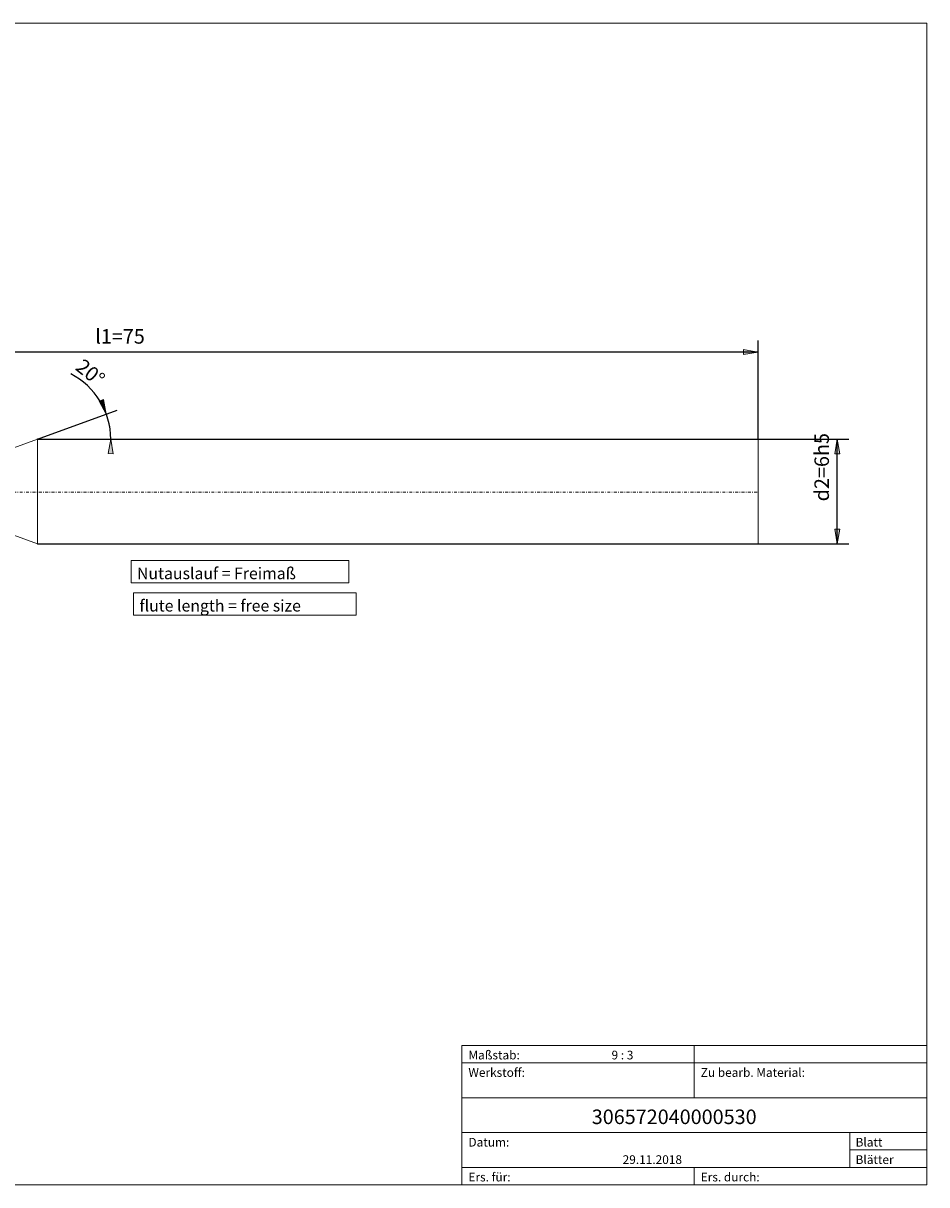
# Model space of a CAD drawing. Units: millimetres. Extents: x -135 to 143, y -100 to 100.
# Drawn here: x -12 to 143, y -100 to 100 of the extents above; entities that cross this region are included whole.
import ezdxf

# ---------------------------------------------------------------- set-up
doc = ezdxf.new("R2010")
doc.units = ezdxf.units.MM
doc.header["$MEASUREMENT"] = 0
doc.linetypes.add('DASHDOT', pattern=[1, 0.5, -0.25, 0, -0.25])
doc.layers.get('0').update_dxf_attribs({"lineweight": 0})
for name, color, linetype, lineweight in [('Bemassung', 7, 'Continuous', 0), ('Geo', 7, 'Continuous', 0), ('Rahmen', 7, 'Continuous', 0), ('Text', 7, 'Continuous', 0)]:
    doc.layers.add(name, color=color, linetype=linetype, lineweight=lineweight)
doc.styles.get("Standard").update_dxf_attribs({"font": 'Arial'})
doc.dimstyles.new('BEM-ISBE', dxfattribs={"dimtxt": 2.5, "dimasz": 2.5, "dimexe": 1.25, "dimexo": 0.625, "dimtad": 1, "dimdec": 3, "dimzin": 0, "dimdsep": 46, "dimtxsty": 'Standard', "dimblk": 'VDDIM_DEFAULT', "dimcen": 0.09, "dimadec": 3, "dimazin": 0, "dimtol": 1, "dimtm": 1e-09, "dimtfac": 0.5, "dimtdec": 3, "dimtmove": 0, "dimatfit": 3, "dimfxl": 1, "dimtolj": 1, "dimtzin": 0, "dimarcsym": 0})

# ---------------------------------------------------------------- blocks, each defined once
blk = doc.blocks.new('VDDIM_DEFAULT')
at = {"linetype": 'Continuous'}
blk.add_hatch(color=0, dxfattribs=at).paths.add_polyline_path([(0, 0), (-1, -0.1665), (-1, 0.1665)], flags=0)
at = {"color": 0, "linetype": 'Continuous'}
blk.add_lwpolyline([(0, 0), (-1, -0.1665), (-1, 0.1665), (0, 0)], dxfattribs=at)
blk = doc.blocks.new('*D9')
at = {"layer": 'Bemassung', "color": 0, "lineweight": -2}
for p, q in [((-110.61, -1.73), (-110.61, 45.27)), ((114.39, 28.27), (114.39, 45.27)), ((114.39, 43.27), (-110.61, 43.27))]:
    blk.add_line(p, q, dxfattribs=at)
at = {"layer": 'Bemassung', "color": 0}
for p in [(114.39, 28.27), (-110.61, -1.73)]:
    blk.add_point(p, dxfattribs=at)
at = {"layer": 'Bemassung', "color": 0, "lineweight": -2, "xscale": 2.5, "yscale": 2.5, "zscale": 2.5, "rotation": 180}
blk.add_blockref('VDDIM_DEFAULT', (-110.61, 43.27), dxfattribs=at)
at = {"layer": 'Bemassung', "color": 0, "lineweight": -2, "xscale": 2.5, "yscale": 2.5, "zscale": 2.5}
blk.add_blockref('VDDIM_DEFAULT', (114.39, 43.27), dxfattribs=at)
at = {"layer": 'Bemassung', "color": 0, "insert": (4.5, 43.93), "char_height": 2.5, "attachment_point": 8}
blk.add_mtext('l1=75', dxfattribs=at)
blk = doc.blocks.new('*D7')
at = {"layer": 'Bemassung', "color": 0, "lineweight": -2}
for q in [(4.01, 33.27), (4.9, 28.27)]:
    blk.add_line((-9.72, 28.27), q, dxfattribs=at)
blk.add_arc((-9.72, 28.27), 12.62, 0, 62.8712, dxfattribs=at)
at = {"layer": 'Bemassung', "color": 0}
for p in [(2.14, 32.58), (2.7, 30.46), (-9.72, 28.27), (2.9, 28.27)]:
    blk.add_point(p, dxfattribs=at)
at = {"layer": 'Bemassung', "color": 0, "lineweight": -2, "xscale": 2.5, "yscale": 2.5, "zscale": 2.5}
for p, rotation in [((2.14, 32.58), 290.227042397387), ((2.9, 28.27), 89.7729576026164)]:
    blk.add_blockref('VDDIM_DEFAULT', p, dxfattribs=dict(at, rotation=rotation))
at = {"layer": 'Bemassung', "color": 0, "insert": (-1.87, 38.14), "char_height": 2.5, "attachment_point": 8, "rotation": 321.1886}
blk.add_mtext('20°', dxfattribs=at)
blk = doc.blocks.new('*D6')
at = {"layer": 'Bemassung', "color": 0, "lineweight": -2}
for p, q in [((-9.72, 28.27), (130.02, 28.27)), ((128.02, 10.27), (128.02, 28.27)), ((-9.72, 10.27), (130.02, 10.27))]:
    blk.add_line(p, q, dxfattribs=at)
at = {"layer": 'Bemassung', "color": 0}
for p in [(-9.72, 28.27), (-9.72, 10.27)]:
    blk.add_point(p, dxfattribs=at)
at = {"layer": 'Bemassung', "color": 0, "lineweight": -2, "xscale": 2.5, "yscale": 2.5, "zscale": 2.5}
for p, rotation in [((128.02, 28.27), 90), ((128.02, 10.27), 270)]:
    blk.add_blockref('VDDIM_DEFAULT', p, dxfattribs=dict(at, rotation=rotation))
at = {"layer": 'Bemassung', "color": 0, "insert": (127.36, 23.44), "char_height": 2.5, "attachment_point": 8, "rotation": 90}
blk.add_mtext('d2=6h5', dxfattribs=at)

msp = doc.modelspace()

# ---------------------------------------------------------------- linework, layer by layer
at = {"layer": 'Geo'}
for p, q in [((-15.4787, 26.1707), (-9.7217, 28.2661)), ((-9.7217, 28.2661), (114.3899, 28.2661)), ((-9.7217, 28.2661), (-9.7217, 10.2661)), ((114.3899, 28.2661), (114.3899, 19.2661)), ((114.3899, 28.2661), (114.3899, 10.2661)), ((-15.4787, 12.3614), (-9.7217, 10.2661)), ((-9.7217, 10.2661), (114.3899, 10.2661))]:
    msp.add_line(p, q, dxfattribs=at)
at = {"layer": 'Geo', "linetype": 'Dashdot'}
msp.add_line((-110.6728, 19.159), (114.3119, 19.159), dxfattribs=at)
at = {"layer": 'Rahmen'}
for points in [[(-134.6483, 99.8624), (143.4251, 99.8624), (143.4251, -100.0765), (-134.6483, -100.0765)], [(6.422, 7.3853), (43.8838, 7.3853), (43.8838, 3.5321), (6.422, 3.5321)], [(6.8502, 1.8196), (45.1682, 1.8196), (45.1682, -2.0336), (6.8502, -2.0336)], [(63.3639, -76.1009), (103.3945, -76.1009), (103.3945, -79.0979), (63.3639, -79.0979)], [(103.3945, -76.1009), (143.4251, -76.1009), (143.4251, -79.0979), (103.3945, -79.0979)], [(63.3639, -79.0979), (103.3945, -79.0979), (103.3945, -85.0917), (63.3639, -85.0917)], [(103.3945, -79.0979), (143.4251, -79.0979), (143.4251, -85.0917), (103.3945, -85.0917)], [(63.3639, -85.0917), (143.4251, -85.0917), (143.4251, -91.0856), (63.3639, -91.0856)], [(63.3639, -91.0856), (130.1529, -91.0856), (130.1529, -97.0795), (63.3639, -97.0795)], [(130.1529, -91.0856), (143.4251, -91.0856), (143.4251, -94.0826), (130.1529, -94.0826)], [(130.1529, -94.0826), (143.4251, -94.0826), (143.4251, -97.0795), (130.1529, -97.0795)], [(63.3639, -97.0795), (103.3945, -97.0795), (103.3945, -100.0765), (63.3639, -100.0765)], [(103.3945, -97.0795), (143.4251, -97.0795), (143.4251, -100.0765), (103.3945, -100.0765)]]:
    msp.add_lwpolyline(points, close=True, dxfattribs=at)

# ---------------------------------------------------------------- texts
at = {"layer": 'Text'}
for s, height, p in [('Nutauslauf = Freimaß', 2, (7.422, 4.1651)), ('flute length = free size', 2, (7.8502, -1.4006)), ('Maßstab:', 1.5, (64.5, -78.4985)), ('9 : 3', 1.5, (89.1453, -78.4985)), ('Werkstoff:', 1.5, (64.5, -81.4985)), ('Zu bearb. Material:', 1.5, (104.5, -81.4985)), ('306572040000530', 2.5, (85.7324, -89.6284)), ('Blatt', 1.5, (131.1667, -93.4985)), ('Datum:', 1.5, (64.5, -93.4985)), ('29.11.2018', 1.5, (91.0535, -96.4985)), ('Blätter', 1.5, (131.1667, -96.4985)), ('Ers. für:', 1.5, (64.5, -99.4985)), ('Ers. durch:', 1.5, (104.5, -99.4985))]:
    msp.add_text(s, height=height, dxfattribs=at).set_placement(p)

# ---------------------------------------------------------------- dimensions: what is measured, and where the dimension line sits
at = {"layer": 'Bemassung'}
dim = msp.add_linear_dim(base=(-110.6101, 43.2661), p1=(114.3899, 28.2661), p2=(-110.6101, -1.7339), text='l1=75', dimstyle='BEM-ISBE', override={"dimgap": 0.625, "dimlfac": 0.333333, "dimzin": 8, "dimtol": 0, "dimlim": 0, "dimtzin": 8}, dxfattribs=at)
dim.commit()
dim.dimension.update_dxf_attribs({"geometry": '*D9', "text_midpoint": (4.4954, 43.9327)})
dim = msp.add_angular_dim_2l(base=(2.7045, 30.4571), line1=((-9.7217, 28.2661), (-3.968, 39.4958)), line2=((2.8962, 28.2661), (-9.7217, 28.2661)), text='20°', dimstyle='BEM-ISBE', override={"dimgap": 0.625, "dimazin": 2, "dimtol": 0, "dimlim": 0, "dimtzin": 8}, dxfattribs=at)
dim.commit()
dim.dimension.update_dxf_attribs({"geometry": '*D7', "text_midpoint": (-1.8708, 38.1441)})
dim = msp.add_linear_dim(base=(128.0226, 28.2661), p1=(-9.7217, 10.2661), p2=(-9.7217, 28.2661), angle=90, text='d2=6h5', dimstyle='BEM-ISBE', override={"dimgap": 0.625, "dimlfac": 0.333333, "dimzin": 8, "dimtol": 0, "dimlim": 0, "dimtzin": 8}, dxfattribs=at)
dim.commit()
dim.dimension.update_dxf_attribs({"geometry": '*D6', "text_midpoint": (127.3559, 23.4404)})

doc.saveas('drawing.dxf')
